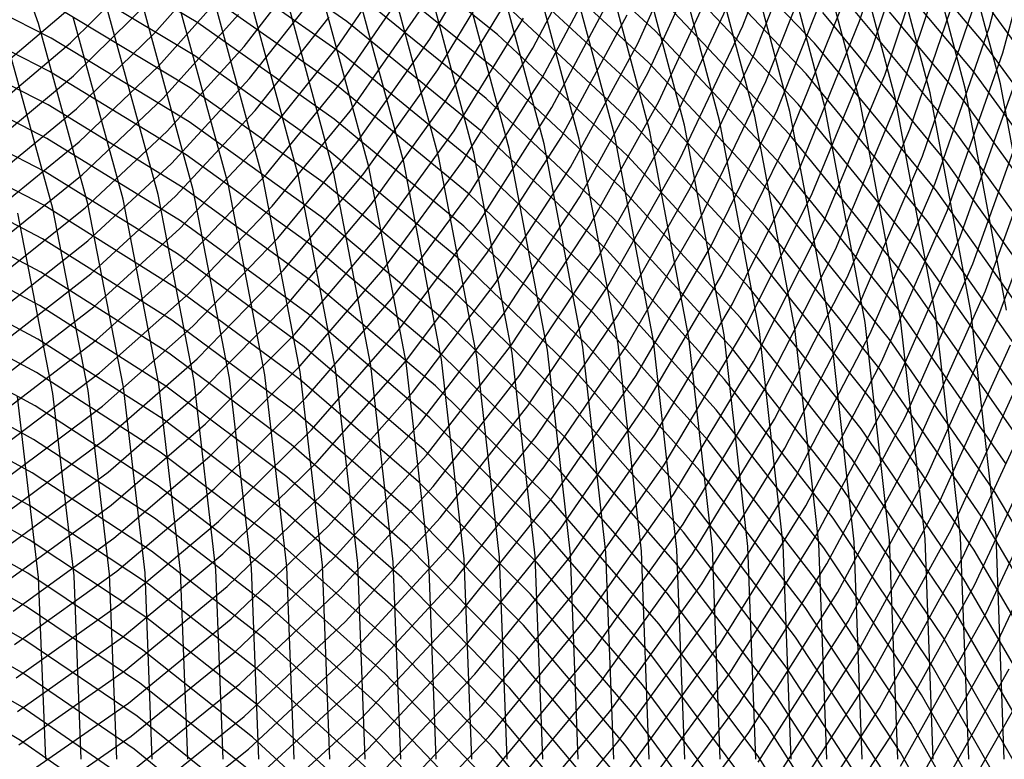
# Model space of a CAD drawing. Units: inches. Extents: x -1 to 1, y -1 to 1.
# Drawn here: x 0.33 to 0.56, y 0 to 0.17 of the extents above; entities that cross this region are included whole.
import ezdxf

# ---------------------------------------------------------------- set-up
doc = ezdxf.new("R2010")
doc.units = ezdxf.units.IN
doc.header["$MEASUREMENT"] = 0
for name, color, linetype, true_color in [('layer100', 7, 'Continuous', 0xad1e1e), ('layer101', 7, 'Continuous', 0x1eabad), ('layer102', 7, 'Continuous', 0x1ea6ad), ('layer103', 7, 'Continuous', 0x1ea1ad), ('layer104', 7, 'Continuous', 0x1e9cad), ('layer105', 7, 'Continuous', 0x1e97ad), ('layer106', 7, 'Continuous', 0x1e95ad), ('layer107', 7, 'Continuous', 0x1e90ad), ('layer108', 7, 'Continuous', 0x1e8cad), ('layer109', 7, 'Continuous', 0x1e87ad), ('layer110', 7, 'Continuous', 0x1e82ad), ('layer111', 7, 'Continuous', 0x1e80ad), ('layer112', 7, 'Continuous', 0x1e7bad), ('layer113', 7, 'Continuous', 0x1e76ad), ('layer114', 7, 'Continuous', 0x1e71ad), ('layer115', 7, 'Continuous', 0x1e6dad), ('layer116', 7, 'Continuous', 0x1e6aad), ('layer117', 7, 'Continuous', 0x1e65ad), ('layer118', 7, 'Continuous', 0x1e61ad), ('layer119', 7, 'Continuous', 0x1e5cad), ('layer120', 7, 'Continuous', 0x1e57ad), ('layer121', 7, 'Continuous', 0x1e55ad), ('layer122', 7, 'Continuous', 0x1e50ad), ('layer123', 7, 'Continuous', 0x1e4bad), ('layer124', 7, 'Continuous', 0x1e47ad), ('layer125', 7, 'Continuous', 0x1e42ad), ('layer126', 7, 'Continuous', 0x1e3fad), ('layer127', 7, 'Continuous', 0x1e3bad), ('layer128', 7, 'Continuous', 0x1e36ad), ('layer129', 7, 'Continuous', 0x1e31ad), ('layer130', 7, 'Continuous', 0x1e2cad), ('layer131', 7, 'Continuous', 0x1e2aad), ('layer132', 7, 'Continuous', 0x1e25ad), ('layer133', 7, 'Continuous', 0x1e20ad), ('layer134', 7, 'Continuous', 0x201ead), ('layer135', 7, 'Continuous', 0x251ead), ('layer136', 7, 'Continuous', 0x281ead), ('layer137', 7, 'Continuous', 0x2c1ead), ('layer138', 7, 'Continuous', 0x311ead), ('layer139', 7, 'Continuous', 0x361ead), ('layer140', 7, 'Continuous', 0x3b1ead), ('layer141', 7, 'Continuous', 0x3d1ead), ('layer142', 7, 'Continuous', 0x421ead), ('layer143', 7, 'Continuous', 0x471ead), ('layer144', 7, 'Continuous', 0x4b1ead), ('layer145', 7, 'Continuous', 0x501ead), ('layer146', 7, 'Continuous', 0x521ead), ('layer147', 7, 'Continuous', 0x571ead), ('layer148', 7, 'Continuous', 0x5c1ead), ('layer149', 7, 'Continuous', 0x611ead), ('layer150', 7, 'Continuous', 0x651ead), ('layer151', 7, 'Continuous', 0x681ead), ('layer152', 7, 'Continuous', 0x6d1ead), ('layer153', 7, 'Continuous', 0x711ead), ('layer154', 7, 'Continuous', 0x761ead), ('layer155', 7, 'Continuous', 0x7b1ead), ('layer156', 7, 'Continuous', 0x7d1ead), ('layer157', 7, 'Continuous', 0x821ead), ('layer158', 7, 'Continuous', 0x871ead), ('layer159', 7, 'Continuous', 0x8c1ead), ('layer160', 7, 'Continuous', 0x901ead), ('layer161', 7, 'Continuous', 0x931ead), ('layer162', 7, 'Continuous', 0x971ead), ('layer163', 7, 'Continuous', 0x9c1ead), ('layer164', 7, 'Continuous', 0xa11ead), ('layer165', 7, 'Continuous', 0xa61ead), ('layer166', 7, 'Continuous', 0xa81ead), ('layer167', 7, 'Continuous', 0xad1ead), ('layer168', 7, 'Continuous', 0xad1ea8), ('layer169', 7, 'Continuous', 0xad1ea3), ('layer170', 7, 'Continuous', 0xad1e9f), ('layer171', 7, 'Continuous', 0xad1e9c), ('layer172', 7, 'Continuous', 0xad1e97), ('layer173', 7, 'Continuous', 0xad1e93), ('layer174', 7, 'Continuous', 0xad1e8e), ('layer175', 7, 'Continuous', 0xad1e89), ('layer176', 7, 'Continuous', 0xad1e87), ('layer177', 7, 'Continuous', 0xad1e82), ('layer178', 7, 'Continuous', 0xad1e7d), ('layer179', 7, 'Continuous', 0xad1e79), ('layer180', 7, 'Continuous', 0xad1e74), ('layer181', 7, 'Continuous', 0xad1e71), ('layer182', 7, 'Continuous', 0xad1e6d), ('layer183', 7, 'Continuous', 0xad1e68), ('layer184', 7, 'Continuous', 0xad1e63), ('layer185', 7, 'Continuous', 0xad1e5e), ('layer7', 7, 'Continuous', 0xad951e), ('layer95', 7, 'Continuous', 0xad1e49), ('layer96', 7, 'Continuous', 0xad1e42), ('layer97', 7, 'Continuous', 0xad1e38), ('layer98', 7, 'Continuous', 0xad1e31), ('layer99', 7, 'Continuous', 0xad1e28)]:
    doc.layers.add(name, color=color, linetype=linetype, true_color=true_color)

msp = doc.modelspace()

# ---------------------------------------------------------------- linework, layer by layer
at = {"layer": 'layer100'}
for p, q in [((0.36639, 0.14888), (0.38342, 0.16779)), ((0.34822, 0.13168), (0.36639, 0.14888)), ((0.32905, 0.11627), (0.34822, 0.13168))]:
    msp.add_line(p, q, dxfattribs=at)
at = {"layer": 'layer101'}
for p, q in [((0.38469, 0.1606), (0.40077, 0.1813)), ((0.36735, 0.14155), (0.38469, 0.1606)), ((0.34887, 0.12424), (0.36735, 0.14155)), ((0.32938, 0.10873), (0.34887, 0.12424))]:
    msp.add_line(p, q, dxfattribs=at)
at = {"layer": 'layer102'}
for p, q in [((0.38596, 0.1534), (0.40233, 0.17425)), ((0.36832, 0.13422), (0.38596, 0.1534)), ((0.34952, 0.1168), (0.36832, 0.13422)), ((0.32971, 0.1012), (0.34952, 0.1168))]:
    msp.add_line(p, q, dxfattribs=at)
at = {"layer": 'layer103'}
for p, q in [((0.38723, 0.1462), (0.4039, 0.1672)), ((0.36928, 0.12689), (0.38723, 0.1462)), ((0.35017, 0.10936), (0.36928, 0.12689)), ((0.33004, 0.09367), (0.35017, 0.10936))]:
    msp.add_line(p, q, dxfattribs=at)
at = {"layer": 'layer104'}
for p, q in [((0.40546, 0.16015), (0.42099, 0.18291)), ((0.3885, 0.139), (0.40546, 0.16015)), ((0.37024, 0.11956), (0.3885, 0.139)), ((0.35082, 0.10192), (0.37024, 0.11956)), ((0.33036, 0.08613), (0.35082, 0.10192))]:
    msp.add_line(p, q, dxfattribs=at)
at = {"layer": 'layer105'}
for p, q in [((0.40702, 0.1531), (0.42284, 0.17603)), ((0.38977, 0.13181), (0.40702, 0.1531)), ((0.37121, 0.11224), (0.38977, 0.13181)), ((0.35147, 0.09448), (0.37121, 0.11224)), ((0.33069, 0.0786), (0.35147, 0.09448))]:
    msp.add_line(p, q, dxfattribs=at)
at = {"layer": 'layer106'}
for p, q in [((0.40858, 0.14605), (0.42468, 0.16914)), ((0.39104, 0.12461), (0.40858, 0.14605)), ((0.37217, 0.10491), (0.39104, 0.12461)), ((0.35212, 0.08704), (0.37217, 0.10491)), ((0.33102, 0.07107), (0.35212, 0.08704))]:
    msp.add_line(p, q, dxfattribs=at)
at = {"layer": 'layer107'}
for p, q in [((0.42653, 0.16225), (0.44133, 0.18707)), ((0.41015, 0.139), (0.42653, 0.16225)), ((0.39231, 0.11741), (0.41015, 0.139)), ((0.37314, 0.09758), (0.39231, 0.11741)), ((0.35277, 0.0796), (0.37314, 0.09758)), ((0.33135, 0.06353), (0.35277, 0.0796))]:
    msp.add_line(p, q, dxfattribs=at)
at = {"layer": 'layer108'}
for p, q in [((0.42837, 0.15537), (0.44345, 0.18036)), ((0.41171, 0.13195), (0.42837, 0.15537)), ((0.39358, 0.11021), (0.41171, 0.13195)), ((0.3741, 0.09025), (0.39358, 0.11021)), ((0.35342, 0.07216), (0.3741, 0.09025)), ((0.33168, 0.056), (0.35342, 0.07216))]:
    msp.add_line(p, q, dxfattribs=at)
at = {"layer": 'layer109'}
for p, q in [((0.43022, 0.14848), (0.44556, 0.17366)), ((0.41327, 0.1249), (0.43022, 0.14848)), ((0.39485, 0.10302), (0.41327, 0.1249)), ((0.37507, 0.08293), (0.39485, 0.10302)), ((0.35408, 0.06471), (0.37507, 0.08293)), ((0.33201, 0.04846), (0.35408, 0.06471))]:
    msp.add_line(p, q, dxfattribs=at)
at = {"layer": 'layer110'}
for p, q in [((0.43206, 0.1416), (0.44767, 0.16695)), ((0.41484, 0.11785), (0.43206, 0.1416)), ((0.39612, 0.09582), (0.41484, 0.11785)), ((0.37603, 0.0756), (0.39612, 0.09582)), ((0.35473, 0.05727), (0.37603, 0.0756)), ((0.33234, 0.04093), (0.35473, 0.05727))]:
    msp.add_line(p, q, dxfattribs=at)
at = {"layer": 'layer111'}
for p, q in [((0.44979, 0.16025), (0.46392, 0.18729)), ((0.43391, 0.13471), (0.44979, 0.16025)), ((0.4164, 0.1108), (0.43391, 0.13471)), ((0.39738, 0.08862), (0.4164, 0.1108)), ((0.377, 0.06827), (0.39738, 0.08862)), ((0.35538, 0.04983), (0.377, 0.06827)), ((0.33267, 0.0334), (0.35538, 0.04983))]:
    msp.add_line(p, q, dxfattribs=at)
at = {"layer": 'layer112'}
for p, q in [((0.4519, 0.15354), (0.46629, 0.18078)), ((0.43575, 0.12783), (0.4519, 0.15354)), ((0.41796, 0.10375), (0.43575, 0.12783)), ((0.39865, 0.08143), (0.41796, 0.10375)), ((0.37796, 0.06094), (0.39865, 0.08143)), ((0.35603, 0.04239), (0.37796, 0.06094)), ((0.333, 0.02586), (0.35603, 0.04239))]:
    msp.add_line(p, q, dxfattribs=at)
at = {"layer": 'layer113'}
for p, q in [((0.45402, 0.14684), (0.46866, 0.17427)), ((0.4376, 0.12094), (0.45402, 0.14684)), ((0.41952, 0.0967), (0.4376, 0.12094)), ((0.39992, 0.07423), (0.41952, 0.0967)), ((0.37893, 0.05361), (0.39992, 0.07423)), ((0.35668, 0.03495), (0.37893, 0.05361)), ((0.33332, 0.01833), (0.35668, 0.03495))]:
    msp.add_line(p, q, dxfattribs=at)
at = {"layer": 'layer114'}
for p, q in [((0.45613, 0.14013), (0.47103, 0.16775)), ((0.43944, 0.11406), (0.45613, 0.14013)), ((0.42109, 0.08965), (0.43944, 0.11406)), ((0.40119, 0.06703), (0.42109, 0.08965)), ((0.37989, 0.04629), (0.40119, 0.06703)), ((0.35733, 0.02751), (0.37989, 0.04629)), ((0.33365, 0.01079), (0.35733, 0.02751))]:
    msp.add_line(p, q, dxfattribs=at)
at = {"layer": 'layer115'}
for p, q in [((0.4734, 0.16124), (0.48664, 0.1905)), ((0.45825, 0.13343), (0.4734, 0.16124)), ((0.44129, 0.10717), (0.45825, 0.13343)), ((0.42265, 0.08261), (0.44129, 0.10717)), ((0.40246, 0.05983), (0.42265, 0.08261)), ((0.38086, 0.03896), (0.40246, 0.05983)), ((0.35798, 0.02007), (0.38086, 0.03896)), ((0.33398, 0.00326), (0.35798, 0.02007))]:
    msp.add_line(p, q, dxfattribs=at)
at = {"layer": 'layer116'}
for p, q in [((0.47577, 0.15473), (0.48925, 0.1842)), ((0.46036, 0.12672), (0.47577, 0.15473)), ((0.44313, 0.10029), (0.46036, 0.12672)), ((0.42421, 0.07556), (0.44313, 0.10029)), ((0.40373, 0.05264), (0.42421, 0.07556)), ((0.38182, 0.03163), (0.40373, 0.05264)), ((0.35863, 0.01263), (0.38182, 0.03163)), ((0.33431, 0.00427), (0.30902, 0.01902)), ((0.33431, -0.00427), (0.35863, 0.01263)), ((0.35863, -0.01263), (0.33431, 0.00427))]:
    msp.add_line(p, q, dxfattribs=at)
at = {"layer": 'layer117'}
for p, q in [((0.47814, 0.14822), (0.49186, 0.17789)), ((0.46247, 0.12002), (0.47814, 0.14822)), ((0.44498, 0.0934), (0.46247, 0.12002)), ((0.42578, 0.06851), (0.44498, 0.0934)), ((0.405, 0.04544), (0.42578, 0.06851)), ((0.38279, 0.0243), (0.405, 0.04544)), ((0.33464, 0.01181), (0.30902, 0.02663)), ((0.35928, 0.00519), (0.38279, 0.0243)), ((0.35928, -0.00519), (0.33464, 0.01181)), ((0.33464, -0.01181), (0.35928, 0.00519))]:
    msp.add_line(p, q, dxfattribs=at)
at = {"layer": 'layer118'}
for p, q in [((0.48051, 0.14171), (0.49447, 0.17159)), ((0.46459, 0.11331), (0.48051, 0.14171)), ((0.44682, 0.08652), (0.46459, 0.11331)), ((0.42734, 0.06146), (0.44682, 0.08652)), ((0.40627, 0.03824), (0.42734, 0.06146)), ((0.38375, 0.01698), (0.40627, 0.03824)), ((0.33497, 0.01934), (0.30902, 0.03424)), ((0.35993, 0.00225), (0.33497, 0.01934)), ((0.35993, -0.00225), (0.38375, 0.01698)), ((0.38375, -0.01698), (0.35993, 0.00225))]:
    msp.add_line(p, q, dxfattribs=at)
at = {"layer": 'layer119'}
for p, q in [((0.49708, 0.16529), (0.50921, 0.19673)), ((0.48288, 0.1352), (0.49708, 0.16529)), ((0.4667, 0.10661), (0.48288, 0.1352)), ((0.44867, 0.07963), (0.4667, 0.10661)), ((0.4289, 0.05441), (0.44867, 0.07963)), ((0.40754, 0.03104), (0.4289, 0.05441)), ((0.3353, 0.02688), (0.30902, 0.04185)), ((0.38472, 0.00965), (0.40754, 0.03104)), ((0.36058, 0.00969), (0.3353, 0.02688)), ((0.38472, -0.00965), (0.36058, 0.00969)), ((0.36058, -0.00969), (0.38472, 0.00965))]:
    msp.add_line(p, q, dxfattribs=at)
at = {"layer": 'layer120'}
for p, q in [((0.49969, 0.15899), (0.51204, 0.19065)), ((0.48525, 0.12869), (0.49969, 0.15899)), ((0.46882, 0.0999), (0.48525, 0.12869)), ((0.45051, 0.07275), (0.46882, 0.0999)), ((0.43046, 0.04736), (0.45051, 0.07275)), ((0.33563, 0.03441), (0.30902, 0.04945)), ((0.40881, 0.02385), (0.43046, 0.04736)), ((0.36124, 0.01713), (0.33563, 0.03441)), ((0.38568, 0.00232), (0.40881, 0.02385)), ((0.38568, -0.00232), (0.36124, 0.01713)), ((0.36124, -0.01713), (0.38568, 0.00232))]:
    msp.add_line(p, q, dxfattribs=at)
at = {"layer": 'layer121'}
for p, q in [((0.5023, 0.15269), (0.51488, 0.18457)), ((0.48762, 0.12218), (0.5023, 0.15269)), ((0.47093, 0.0932), (0.48762, 0.12218)), ((0.45236, 0.06586), (0.47093, 0.0932)), ((0.43203, 0.04031), (0.45236, 0.06586)), ((0.33596, 0.04194), (0.30902, 0.05706)), ((0.36189, 0.02457), (0.33596, 0.04194)), ((0.41008, 0.01665), (0.43203, 0.04031)), ((0.38664, 0.00501), (0.36189, 0.02457)), ((0.38664, -0.00501), (0.41008, 0.01665)), ((0.41008, -0.01665), (0.38664, 0.00501))]:
    msp.add_line(p, q, dxfattribs=at)
at = {"layer": 'layer122'}
for p, q in [((0.50491, 0.14639), (0.51771, 0.17849)), ((0.48999, 0.11567), (0.50491, 0.14639)), ((0.47304, 0.08649), (0.48999, 0.11567)), ((0.4542, 0.05898), (0.47304, 0.08649)), ((0.33629, 0.04948), (0.30902, 0.06467)), ((0.43359, 0.03326), (0.4542, 0.05898)), ((0.36254, 0.03201), (0.33629, 0.04948)), ((0.38761, 0.01234), (0.36254, 0.03201)), ((0.41134, 0.00945), (0.43359, 0.03326)), ((0.41134, -0.00945), (0.38761, 0.01234)), ((0.38761, -0.01234), (0.41134, 0.00945))]:
    msp.add_line(p, q, dxfattribs=at)
at = {"layer": 'layer123'}
for p, q in [((0.50752, 0.14008), (0.52055, 0.17241)), ((0.49236, 0.10916), (0.50752, 0.14008)), ((0.47516, 0.07979), (0.49236, 0.10916)), ((0.45605, 0.05209), (0.47516, 0.07979)), ((0.33661, 0.05701), (0.30902, 0.07228)), ((0.36319, 0.03945), (0.33661, 0.05701)), ((0.43515, 0.02621), (0.45605, 0.05209)), ((0.38857, 0.01966), (0.36319, 0.03945)), ((0.41261, 0.00225), (0.43515, 0.02621)), ((0.41261, -0.00225), (0.38857, 0.01966)), ((0.38857, -0.01966), (0.41261, 0.00225))]:
    msp.add_line(p, q, dxfattribs=at)
at = {"layer": 'layer124'}
for p, q in [((0.52338, 0.16633), (0.53437, 0.20013)), ((0.51013, 0.13378), (0.52338, 0.16633)), ((0.49473, 0.10265), (0.51013, 0.13378)), ((0.47727, 0.07308), (0.49473, 0.10265)), ((0.33694, 0.06455), (0.30902, 0.07989)), ((0.45789, 0.04521), (0.47727, 0.07308)), ((0.36384, 0.04689), (0.33694, 0.06455)), ((0.38954, 0.02699), (0.36384, 0.04689)), ((0.43672, 0.01916), (0.45789, 0.04521)), ((0.41388, 0.00494), (0.38954, 0.02699)), ((0.41388, -0.00494), (0.43672, 0.01916)), ((0.43672, -0.01916), (0.41388, 0.00494))]:
    msp.add_line(p, q, dxfattribs=at)
at = {"layer": 'layer125'}
for p, q in [((0.52622, 0.16025), (0.53742, 0.19428)), ((0.51274, 0.12748), (0.52622, 0.16025)), ((0.4971, 0.09614), (0.51274, 0.12748)), ((0.47939, 0.06638), (0.4971, 0.09614)), ((0.33727, 0.07208), (0.30902, 0.0875)), ((0.36449, 0.05433), (0.33727, 0.07208)), ((0.45974, 0.03832), (0.47939, 0.06638)), ((0.3905, 0.03432), (0.36449, 0.05433)), ((0.43828, 0.01211), (0.45974, 0.03832)), ((0.41515, 0.01214), (0.3905, 0.03432)), ((0.43828, -0.01211), (0.41515, 0.01214)), ((0.41515, -0.01214), (0.43828, 0.01211))]:
    msp.add_line(p, q, dxfattribs=at)
at = {"layer": 'layer126'}
for p, q in [((0.52905, 0.15417), (0.54046, 0.18844)), ((0.51535, 0.12118), (0.52905, 0.15417)), ((0.49947, 0.08963), (0.51535, 0.12118)), ((0.3376, 0.07961), (0.30902, 0.09511)), ((0.4815, 0.05967), (0.49947, 0.08963)), ((0.36514, 0.06177), (0.3376, 0.07961)), ((0.39147, 0.04165), (0.36514, 0.06177)), ((0.46158, 0.03144), (0.4815, 0.05967)), ((0.41642, 0.01934), (0.39147, 0.04165)), ((0.43984, 0.00506), (0.46158, 0.03144)), ((0.43984, -0.00506), (0.41642, 0.01934)), ((0.41642, -0.01934), (0.43984, 0.00506))]:
    msp.add_line(p, q, dxfattribs=at)
at = {"layer": 'layer127'}
for p, q in [((0.53189, 0.14808), (0.54351, 0.18259)), ((0.51797, 0.11488), (0.53189, 0.14808)), ((0.50184, 0.08312), (0.51797, 0.11488)), ((0.33793, 0.08715), (0.30902, 0.10271)), ((0.36579, 0.06921), (0.33793, 0.08715)), ((0.48362, 0.05296), (0.50184, 0.08312)), ((0.39243, 0.04898), (0.36579, 0.06921)), ((0.46343, 0.02455), (0.48362, 0.05296)), ((0.41769, 0.02653), (0.39243, 0.04898)), ((0.4414, 0.00199), (0.41769, 0.02653)), ((0.4414, -0.00199), (0.46343, 0.02455)), ((0.46343, -0.02455), (0.4414, 0.00199))]:
    msp.add_line(p, q, dxfattribs=at)
at = {"layer": 'layer128'}
for p, q in [((0.53473, 0.142), (0.54655, 0.17674)), ((0.52058, 0.10857), (0.53473, 0.142)), ((0.33826, 0.09468), (0.30902, 0.11032)), ((0.50421, 0.07661), (0.52058, 0.10857)), ((0.36644, 0.07665), (0.33826, 0.09468)), ((0.3934, 0.0563), (0.36644, 0.07665)), ((0.48573, 0.04626), (0.50421, 0.07661)), ((0.41896, 0.03373), (0.3934, 0.0563)), ((0.46527, 0.01767), (0.48573, 0.04626)), ((0.44297, 0.00904), (0.41896, 0.03373)), ((0.44297, -0.00904), (0.46527, 0.01767)), ((0.46527, -0.01767), (0.44297, 0.00904))]:
    msp.add_line(p, q, dxfattribs=at)
at = {"layer": 'layer129'}
for p, q in [((0.53756, 0.13592), (0.5496, 0.17089)), ((0.52319, 0.10227), (0.53756, 0.13592)), ((0.33859, 0.10222), (0.30902, 0.11793)), ((0.36709, 0.08409), (0.33859, 0.10222)), ((0.50657, 0.0701), (0.52319, 0.10227)), ((0.39436, 0.06363), (0.36709, 0.08409)), ((0.48784, 0.03955), (0.50657, 0.0701)), ((0.42023, 0.04093), (0.39436, 0.06363)), ((0.44453, 0.01609), (0.42023, 0.04093)), ((0.46712, 0.01078), (0.48784, 0.03955)), ((0.46712, -0.01078), (0.44453, 0.01609)), ((0.44453, -0.01609), (0.46712, 0.01078))]:
    msp.add_line(p, q, dxfattribs=at)
at = {"layer": 'layer130'}
for p, q in [((0.55264, 0.16504), (0.56243, 0.20141)), ((0.5404, 0.12984), (0.55264, 0.16504)), ((0.5258, 0.09597), (0.5404, 0.12984)), ((0.33892, 0.10975), (0.30902, 0.12554)), ((0.36774, 0.09153), (0.33892, 0.10975)), ((0.50894, 0.06359), (0.5258, 0.09597)), ((0.39533, 0.07096), (0.36774, 0.09153)), ((0.4215, 0.04813), (0.39533, 0.07096)), ((0.48996, 0.03285), (0.50894, 0.06359)), ((0.44609, 0.02314), (0.4215, 0.04813)), ((0.46896, 0.0039), (0.48996, 0.03285)), ((0.46896, -0.0039), (0.44609, 0.02314)), ((0.44609, -0.02314), (0.46896, 0.0039))]:
    msp.add_line(p, q, dxfattribs=at)
at = {"layer": 'layer131'}
for p, q in [((0.55568, 0.1592), (0.56567, 0.1958)), ((0.54323, 0.12376), (0.55568, 0.1592)), ((0.33925, 0.11728), (0.30902, 0.13315)), ((0.52841, 0.08967), (0.54323, 0.12376)), ((0.3684, 0.09897), (0.33925, 0.11728)), ((0.39629, 0.07829), (0.3684, 0.09897)), ((0.51131, 0.05708), (0.52841, 0.08967)), ((0.42277, 0.05532), (0.39629, 0.07829)), ((0.49207, 0.02614), (0.51131, 0.05708)), ((0.44766, 0.03019), (0.42277, 0.05532)), ((0.47081, 0.00299), (0.44766, 0.03019)), ((0.47081, -0.00299), (0.49207, 0.02614)), ((0.49207, -0.02614), (0.47081, 0.00299))]:
    msp.add_line(p, q, dxfattribs=at)
at = {"layer": 'layer132'}
for p, q in [((0.54607, 0.11768), (0.55873, 0.15335)), ((0.33957, 0.12482), (0.30902, 0.14076)), ((0.36905, 0.10641), (0.33957, 0.12482)), ((0.53102, 0.08337), (0.54607, 0.11768)), ((0.39726, 0.08561), (0.36905, 0.10641)), ((0.42404, 0.06252), (0.39726, 0.08561)), ((0.51368, 0.05057), (0.53102, 0.08337)), ((0.44922, 0.03724), (0.42404, 0.06252)), ((0.49419, 0.01944), (0.51368, 0.05057)), ((0.47265, 0.00987), (0.44922, 0.03724)), ((0.47265, -0.00987), (0.49419, 0.01944)), ((0.49419, -0.01944), (0.47265, 0.00987))]:
    msp.add_line(p, q, dxfattribs=at)
at = {"layer": 'layer133'}
for p, q in [((0.3399, 0.13235), (0.30902, 0.14836)), ((0.5489, 0.1116), (0.56177, 0.1475)), ((0.3697, 0.11385), (0.3399, 0.13235)), ((0.39822, 0.09294), (0.3697, 0.11385)), ((0.53363, 0.07706), (0.5489, 0.1116)), ((0.4253, 0.06972), (0.39822, 0.09294)), ((0.51605, 0.04406), (0.53363, 0.07706)), ((0.45078, 0.04429), (0.4253, 0.06972)), ((0.4745, 0.01676), (0.45078, 0.04429)), ((0.4963, 0.01273), (0.51605, 0.04406)), ((0.4963, -0.01273), (0.4745, 0.01676)), ((0.4745, -0.01676), (0.4963, 0.01273))]:
    msp.add_line(p, q, dxfattribs=at)
at = {"layer": 'layer134'}
for p, q in [((0.34023, 0.13989), (0.30902, 0.15597)), ((0.37035, 0.12129), (0.34023, 0.13989)), ((0.55174, 0.10552), (0.56482, 0.14165)), ((0.39919, 0.10027), (0.37035, 0.12129)), ((0.53624, 0.07076), (0.55174, 0.10552)), ((0.42657, 0.07692), (0.39919, 0.10027)), ((0.45234, 0.05134), (0.42657, 0.07692)), ((0.51842, 0.03755), (0.53624, 0.07076)), ((0.47634, 0.02364), (0.45234, 0.05134)), ((0.49841, 0.00603), (0.51842, 0.03755)), ((0.49841, -0.00603), (0.47634, 0.02364)), ((0.47634, -0.02364), (0.49841, 0.00603))]:
    msp.add_line(p, q, dxfattribs=at)
at = {"layer": 'layer135'}
for p, q in [((0.34056, 0.14742), (0.30902, 0.16358)), ((0.371, 0.12873), (0.34056, 0.14742)), ((0.55457, 0.09944), (0.56786, 0.1358)), ((0.40015, 0.1076), (0.371, 0.12873)), ((0.42784, 0.08411), (0.40015, 0.1076)), ((0.53885, 0.06446), (0.55457, 0.09944)), ((0.45391, 0.05839), (0.42784, 0.08411)), ((0.52079, 0.03104), (0.53885, 0.06446)), ((0.47819, 0.03053), (0.45391, 0.05839)), ((0.50053, 0.00068), (0.47819, 0.03053)), ((0.50053, -0.00068), (0.52079, 0.03104)), ((0.52079, -0.03104), (0.50053, 0.00068))]:
    msp.add_line(p, q, dxfattribs=at)
at = {"layer": 'layer136'}
for p, q in [((0.34089, 0.15495), (0.30902, 0.17119)), ((0.37165, 0.13617), (0.34089, 0.15495)), ((0.40112, 0.11493), (0.37165, 0.13617)), ((0.42911, 0.09131), (0.40112, 0.11493)), ((0.54146, 0.05816), (0.55741, 0.09336)), ((0.45547, 0.06543), (0.42911, 0.09131)), ((0.48003, 0.03741), (0.45547, 0.06543)), ((0.52316, 0.02453), (0.54146, 0.05816)), ((0.50264, 0.00738), (0.48003, 0.03741)), ((0.50264, -0.00738), (0.52316, 0.02453)), ((0.52316, -0.02453), (0.50264, 0.00738))]:
    msp.add_line(p, q, dxfattribs=at)
at = {"layer": 'layer137'}
for p, q in [((0.34122, 0.16249), (0.30902, 0.1788)), ((0.3723, 0.14361), (0.34122, 0.16249)), ((0.40208, 0.12225), (0.3723, 0.14361)), ((0.43038, 0.09851), (0.40208, 0.12225)), ((0.45703, 0.07248), (0.43038, 0.09851)), ((0.54407, 0.05186), (0.56024, 0.08728)), ((0.48188, 0.0443), (0.45703, 0.07248)), ((0.52553, 0.01802), (0.54407, 0.05186)), ((0.50476, 0.01409), (0.48188, 0.0443)), ((0.50476, -0.01409), (0.52553, 0.01802)), ((0.52553, -0.01802), (0.50476, 0.01409))]:
    msp.add_line(p, q, dxfattribs=at)
at = {"layer": 'layer138'}
for p, q in [((0.37295, 0.15105), (0.34155, 0.17002)), ((0.40305, 0.12958), (0.37295, 0.15105)), ((0.43165, 0.10571), (0.40305, 0.12958)), ((0.4586, 0.07953), (0.43165, 0.10571)), ((0.54668, 0.04556), (0.56308, 0.0812)), ((0.48372, 0.05119), (0.4586, 0.07953)), ((0.50687, 0.02079), (0.48372, 0.05119)), ((0.5279, 0.01151), (0.54668, 0.04556)), ((0.5279, -0.01151), (0.50687, 0.02079)), ((0.50687, -0.02079), (0.5279, 0.01151))]:
    msp.add_line(p, q, dxfattribs=at)
at = {"layer": 'layer139'}
for p, q in [((0.3736, 0.15849), (0.34188, 0.17756)), ((0.40401, 0.13691), (0.3736, 0.15849)), ((0.43292, 0.1129), (0.40401, 0.13691)), ((0.46016, 0.08658), (0.43292, 0.1129)), ((0.48557, 0.05807), (0.46016, 0.08658)), ((0.54929, 0.03925), (0.56592, 0.07512)), ((0.50898, 0.0275), (0.48557, 0.05807)), ((0.53027, 0.005), (0.54929, 0.03925)), ((0.53027, -0.005), (0.50898, 0.0275)), ((0.50898, -0.0275), (0.53027, 0.005))]:
    msp.add_line(p, q, dxfattribs=at)
at = {"layer": 'layer140'}
for p, q in [((0.37425, 0.16593), (0.34221, 0.18509)), ((0.40497, 0.14424), (0.37425, 0.16593)), ((0.43419, 0.1201), (0.40497, 0.14424)), ((0.46172, 0.09363), (0.43419, 0.1201)), ((0.48741, 0.06496), (0.46172, 0.09363)), ((0.5519, 0.03295), (0.56875, 0.06903)), ((0.5111, 0.0342), (0.48741, 0.06496)), ((0.53264, 0.00152), (0.5111, 0.0342)), ((0.53264, -0.00152), (0.5519, 0.03295)), ((0.5519, -0.03295), (0.53264, 0.00152))]:
    msp.add_line(p, q, dxfattribs=at)
at = {"layer": 'layer141'}
for p, q in [((0.40594, 0.15156), (0.3749, 0.17337)), ((0.43546, 0.1273), (0.40594, 0.15156)), ((0.46328, 0.10068), (0.43546, 0.1273)), ((0.48926, 0.07184), (0.46328, 0.10068)), ((0.51321, 0.04091), (0.48926, 0.07184)), ((0.55451, 0.02665), (0.57159, 0.06295)), ((0.53501, 0.00803), (0.51321, 0.04091)), ((0.53501, -0.00803), (0.55451, 0.02665)), ((0.55451, -0.02665), (0.53501, 0.00803))]:
    msp.add_line(p, q, dxfattribs=at)
at = {"layer": 'layer142'}
for p, q in [((0.4069, 0.15889), (0.37556, 0.18081)), ((0.43673, 0.13449), (0.4069, 0.15889)), ((0.46485, 0.10773), (0.43673, 0.13449)), ((0.4911, 0.07873), (0.46485, 0.10773)), ((0.51533, 0.04761), (0.4911, 0.07873)), ((0.53738, 0.01454), (0.51533, 0.04761)), ((0.53738, -0.01454), (0.55712, 0.02035)), ((0.55712, -0.02035), (0.53738, 0.01454))]:
    msp.add_line(p, q, dxfattribs=at)
at = {"layer": 'layer143'}
for p, q in [((0.40787, 0.16622), (0.37621, 0.18825)), ((0.438, 0.14169), (0.40787, 0.16622)), ((0.46641, 0.11478), (0.438, 0.14169)), ((0.49294, 0.08561), (0.46641, 0.11478)), ((0.51744, 0.05432), (0.49294, 0.08561)), ((0.53975, 0.02105), (0.51744, 0.05432)), ((0.55973, -0.01405), (0.53975, 0.02105)), ((0.53975, -0.02105), (0.55973, 0.01405))]:
    msp.add_line(p, q, dxfattribs=at)
at = {"layer": 'layer144'}
for p, q in [((0.43926, 0.14889), (0.40883, 0.17355)), ((0.46797, 0.12183), (0.43926, 0.14889)), ((0.49479, 0.0925), (0.46797, 0.12183)), ((0.51956, 0.06102), (0.49479, 0.0925)), ((0.54212, 0.02756), (0.51956, 0.06102)), ((0.56234, -0.00774), (0.54212, 0.02756))]:
    msp.add_line(p, q, dxfattribs=at)
at = {"layer": 'layer145'}
for p, q in [((0.44053, 0.15609), (0.4098, 0.18088)), ((0.46954, 0.12888), (0.44053, 0.15609)), ((0.49663, 0.09938), (0.46954, 0.12888)), ((0.52167, 0.06773), (0.49663, 0.09938)), ((0.54449, 0.03407), (0.52167, 0.06773)), ((0.56495, -0.00144), (0.54449, 0.03407))]:
    msp.add_line(p, q, dxfattribs=at)
at = {"layer": 'layer146'}
for p, q in [((0.4418, 0.16328), (0.41076, 0.1882)), ((0.4711, 0.13593), (0.4418, 0.16328)), ((0.49848, 0.10627), (0.4711, 0.13593)), ((0.52378, 0.07443), (0.49848, 0.10627)), ((0.54686, 0.04058), (0.52378, 0.07443)), ((0.56756, 0.00486), (0.54686, 0.04058))]:
    msp.add_line(p, q, dxfattribs=at)
at = {"layer": 'layer147'}
for p, q in [((0.47266, 0.14298), (0.44307, 0.17048)), ((0.50032, 0.11315), (0.47266, 0.14298)), ((0.5259, 0.08114), (0.50032, 0.11315)), ((0.54923, 0.04709), (0.5259, 0.08114)), ((0.57017, 0.01116), (0.54923, 0.04709))]:
    msp.add_line(p, q, dxfattribs=at)
at = {"layer": 'layer148'}
for p, q in [((0.47422, 0.15003), (0.44434, 0.17768)), ((0.50217, 0.12004), (0.47422, 0.15003)), ((0.52801, 0.08784), (0.50217, 0.12004)), ((0.5516, 0.0536), (0.52801, 0.08784)), ((0.57278, 0.01746), (0.5516, 0.0536))]:
    msp.add_line(p, q, dxfattribs=at)
at = {"layer": 'layer149'}
for p, q in [((0.47579, 0.15708), (0.44561, 0.18488)), ((0.50401, 0.12692), (0.47579, 0.15708)), ((0.53013, 0.09455), (0.50401, 0.12692)), ((0.55397, 0.06011), (0.53013, 0.09455)), ((0.57539, 0.02377), (0.55397, 0.06011))]:
    msp.add_line(p, q, dxfattribs=at)
at = {"layer": 'layer150'}
for p, q in [((0.47735, 0.16413), (0.44688, 0.19207)), ((0.50586, 0.13381), (0.47735, 0.16413)), ((0.53224, 0.10125), (0.50586, 0.13381)), ((0.55634, 0.06662), (0.53224, 0.10125))]:
    msp.add_line(p, q, dxfattribs=at)
at = {"layer": 'layer151'}
for p, q in [((0.5077, 0.14069), (0.47891, 0.17118)), ((0.53435, 0.10796), (0.5077, 0.14069)), ((0.55871, 0.07313), (0.53435, 0.10796))]:
    msp.add_line(p, q, dxfattribs=at)
at = {"layer": 'layer152'}
for p, q in [((0.50955, 0.14758), (0.48048, 0.17823)), ((0.53647, 0.11466), (0.50955, 0.14758)), ((0.56108, 0.07964), (0.53647, 0.11466))]:
    msp.add_line(p, q, dxfattribs=at)
at = {"layer": 'layer153'}
for p, q in [((0.51139, 0.15446), (0.48204, 0.18528)), ((0.53858, 0.12137), (0.51139, 0.15446)), ((0.56344, 0.08615), (0.53858, 0.12137))]:
    msp.add_line(p, q, dxfattribs=at)
at = {"layer": 'layer154'}
for p, q in [((0.51324, 0.16135), (0.4836, 0.19233)), ((0.5407, 0.12807), (0.51324, 0.16135)), ((0.56581, 0.09266), (0.5407, 0.12807))]:
    msp.add_line(p, q, dxfattribs=at)
at = {"layer": 'layer155'}
for p, q in [((0.54281, 0.13478), (0.51508, 0.16823)), ((0.56818, 0.09917), (0.54281, 0.13478))]:
    msp.add_line(p, q, dxfattribs=at)
at = {"layer": 'layer156'}
for p, q in [((0.54492, 0.14148), (0.51693, 0.17512)), ((0.57055, 0.10568), (0.54492, 0.14148)), ((0.33842, 0.04098), (0.33368, 0.08173)), ((0.34, 0), (0.33842, 0.04098))]:
    msp.add_line(p, q, dxfattribs=at)
at = {"layer": 'layer157'}
for p, q in [((0.54704, 0.14819), (0.51877, 0.182)), ((0.57292, 0.11219), (0.54704, 0.14819)), ((0.34164, 0.08243), (0.33372, 0.12307)), ((0.34641, 0.04133), (0.34164, 0.08243)), ((0.348, 0), (0.34641, 0.04133))]:
    msp.add_line(p, q, dxfattribs=at)
at = {"layer": 'layer158'}
for p, q in [((0.54915, 0.15489), (0.52062, 0.18889)), ((0.34163, 0.12411), (0.33052, 0.16442)), ((0.57529, 0.1187), (0.54915, 0.15489)), ((0.3496, 0.08312), (0.34163, 0.12411)), ((0.3544, 0.04168), (0.3496, 0.08312)), ((0.356, 0), (0.3544, 0.04168))]:
    msp.add_line(p, q, dxfattribs=at)
at = {"layer": 'layer159'}
for p, q in [((0.33836, 0.1658), (0.32408, 0.20554)), ((0.55127, 0.1616), (0.52246, 0.19577)), ((0.34953, 0.12515), (0.33836, 0.1658)), ((0.57766, 0.12521), (0.55127, 0.1616)), ((0.35756, 0.08382), (0.34953, 0.12515)), ((0.36239, 0.04202), (0.35756, 0.08382)), ((0.364, 0), (0.36239, 0.04202))]:
    msp.add_line(p, q, dxfattribs=at)
at = {"layer": 'layer160'}
for p, q in [((0.35744, 0.12619), (0.34619, 0.16718)), ((0.58003, 0.13172), (0.55338, 0.1683)), ((0.36552, 0.08451), (0.35744, 0.12619)), ((0.37038, 0.04237), (0.36552, 0.08451)), ((0.372, 0), (0.37038, 0.04237))]:
    msp.add_line(p, q, dxfattribs=at)
at = {"layer": 'layer161'}
for p, q in [((0.36535, 0.12723), (0.35403, 0.16857)), ((0.37347, 0.08521), (0.36535, 0.12723)), ((0.37837, 0.04272), (0.37347, 0.08521)), ((0.38, 0), (0.37837, 0.04272))]:
    msp.add_line(p, q, dxfattribs=at)
at = {"layer": 'layer162'}
for p, q in [((0.37325, 0.12828), (0.36186, 0.16995)), ((0.38143, 0.08591), (0.37325, 0.12828)), ((0.38636, 0.04307), (0.38143, 0.08591)), ((0.388, 0), (0.38636, 0.04307))]:
    msp.add_line(p, q, dxfattribs=at)
at = {"layer": 'layer163'}
for p, q in [((0.38116, 0.12932), (0.3697, 0.17133)), ((0.38939, 0.0866), (0.38116, 0.12932)), ((0.39435, 0.04342), (0.38939, 0.0866)), ((0.396, 0), (0.39435, 0.04342))]:
    msp.add_line(p, q, dxfattribs=at)
at = {"layer": 'layer164'}
for p, q in [((0.38907, 0.13036), (0.37753, 0.17271)), ((0.39735, 0.0873), (0.38907, 0.13036)), ((0.40234, 0.04377), (0.39735, 0.0873)), ((0.404, 0), (0.40234, 0.04377))]:
    msp.add_line(p, q, dxfattribs=at)
at = {"layer": 'layer165'}
for p, q in [((0.39698, 0.1314), (0.38537, 0.17409)), ((0.40531, 0.088), (0.39698, 0.1314)), ((0.41032, 0.04412), (0.40531, 0.088)), ((0.412, 0), (0.41032, 0.04412))]:
    msp.add_line(p, q, dxfattribs=at)
at = {"layer": 'layer166'}
for p, q in [((0.40488, 0.13244), (0.3932, 0.17547)), ((0.41327, 0.08869), (0.40488, 0.13244)), ((0.41831, 0.04447), (0.41327, 0.08869)), ((0.42, 0), (0.41831, 0.04447))]:
    msp.add_line(p, q, dxfattribs=at)
at = {"layer": 'layer167'}
for p, q in [((0.41279, 0.13348), (0.40104, 0.17685)), ((0.42123, 0.08939), (0.41279, 0.13348)), ((0.4263, 0.04481), (0.42123, 0.08939)), ((0.428, 0), (0.4263, 0.04481))]:
    msp.add_line(p, q, dxfattribs=at)
at = {"layer": 'layer168'}
for p, q in [((0.4207, 0.13452), (0.40887, 0.17824)), ((0.42918, 0.09008), (0.4207, 0.13452)), ((0.43429, 0.04516), (0.42918, 0.09008)), ((0.436, 0), (0.43429, 0.04516))]:
    msp.add_line(p, q, dxfattribs=at)
at = {"layer": 'layer169'}
for p, q in [((0.4286, 0.13556), (0.41671, 0.17962)), ((0.43714, 0.09078), (0.4286, 0.13556)), ((0.44228, 0.04551), (0.43714, 0.09078)), ((0.444, 0), (0.44228, 0.04551))]:
    msp.add_line(p, q, dxfattribs=at)
at = {"layer": 'layer170'}
for p, q in [((0.43651, 0.1366), (0.42454, 0.181)), ((0.4451, 0.09148), (0.43651, 0.1366)), ((0.45027, 0.04586), (0.4451, 0.09148)), ((0.452, 0), (0.45027, 0.04586))]:
    msp.add_line(p, q, dxfattribs=at)
at = {"layer": 'layer171'}
for p, q in [((0.44442, 0.13764), (0.43238, 0.18238)), ((0.45306, 0.09217), (0.44442, 0.13764)), ((0.45826, 0.04621), (0.45306, 0.09217)), ((0.46, 0), (0.45826, 0.04621))]:
    msp.add_line(p, q, dxfattribs=at)
at = {"layer": 'layer172'}
for p, q in [((0.45232, 0.13869), (0.44021, 0.18376)), ((0.46102, 0.09287), (0.45232, 0.13869)), ((0.46625, 0.04656), (0.46102, 0.09287)), ((0.468, 0), (0.46625, 0.04656))]:
    msp.add_line(p, q, dxfattribs=at)
at = {"layer": 'layer173'}
for p, q in [((0.46023, 0.13973), (0.44805, 0.18514)), ((0.46898, 0.09357), (0.46023, 0.13973)), ((0.47424, 0.04691), (0.46898, 0.09357)), ((0.476, 0), (0.47424, 0.04691))]:
    msp.add_line(p, q, dxfattribs=at)
at = {"layer": 'layer174'}
for p, q in [((0.46814, 0.14077), (0.45588, 0.18653)), ((0.47694, 0.09426), (0.46814, 0.14077)), ((0.48223, 0.04726), (0.47694, 0.09426)), ((0.484, 0), (0.48223, 0.04726))]:
    msp.add_line(p, q, dxfattribs=at)
at = {"layer": 'layer175'}
for p, q in [((0.47605, 0.14181), (0.46372, 0.18791)), ((0.48489, 0.09496), (0.47605, 0.14181)), ((0.49022, 0.04761), (0.48489, 0.09496)), ((0.492, 0), (0.49022, 0.04761))]:
    msp.add_line(p, q, dxfattribs=at)
at = {"layer": 'layer176'}
for p, q in [((0.48395, 0.14285), (0.47156, 0.18929)), ((0.49285, 0.09565), (0.48395, 0.14285)), ((0.49821, 0.04795), (0.49285, 0.09565)), ((0.5, 0), (0.49821, 0.04795))]:
    msp.add_line(p, q, dxfattribs=at)
at = {"layer": 'layer177'}
for p, q in [((0.49186, 0.14389), (0.47939, 0.19067)), ((0.50081, 0.09635), (0.49186, 0.14389)), ((0.5062, 0.0483), (0.50081, 0.09635)), ((0.508, 0), (0.5062, 0.0483))]:
    msp.add_line(p, q, dxfattribs=at)
at = {"layer": 'layer178'}
for p, q in [((0.49977, 0.14493), (0.48723, 0.19205)), ((0.50877, 0.09705), (0.49977, 0.14493)), ((0.51419, 0.04865), (0.50877, 0.09705)), ((0.516, 0), (0.51419, 0.04865))]:
    msp.add_line(p, q, dxfattribs=at)
at = {"layer": 'layer179'}
for p, q in [((0.50767, 0.14597), (0.49506, 0.19343)), ((0.51673, 0.09774), (0.50767, 0.14597)), ((0.52218, 0.049), (0.51673, 0.09774)), ((0.524, 0), (0.52218, 0.049))]:
    msp.add_line(p, q, dxfattribs=at)
at = {"layer": 'layer180'}
for p, q in [((0.51558, 0.14701), (0.5029, 0.19482)), ((0.52469, 0.09844), (0.51558, 0.14701)), ((0.53017, 0.04935), (0.52469, 0.09844)), ((0.532, 0), (0.53017, 0.04935))]:
    msp.add_line(p, q, dxfattribs=at)
at = {"layer": 'layer181'}
for p, q in [((0.52349, 0.14805), (0.51073, 0.1962)), ((0.53265, 0.09914), (0.52349, 0.14805)), ((0.53816, 0.0497), (0.53265, 0.09914)), ((0.54, 0), (0.53816, 0.0497))]:
    msp.add_line(p, q, dxfattribs=at)
at = {"layer": 'layer182'}
for p, q in [((0.5314, 0.1491), (0.51857, 0.19758)), ((0.54061, 0.09983), (0.5314, 0.1491)), ((0.54615, 0.05005), (0.54061, 0.09983)), ((0.548, 0), (0.54615, 0.05005))]:
    msp.add_line(p, q, dxfattribs=at)
at = {"layer": 'layer183'}
for p, q in [((0.5393, 0.15014), (0.5264, 0.19896)), ((0.54856, 0.10053), (0.5393, 0.15014)), ((0.55414, 0.0504), (0.54856, 0.10053)), ((0.556, 0), (0.55414, 0.0504))]:
    msp.add_line(p, q, dxfattribs=at)
at = {"layer": 'layer184'}
for p, q in [((0.54721, 0.15118), (0.53424, 0.20034)), ((0.55652, 0.10123), (0.54721, 0.15118))]:
    msp.add_line(p, q, dxfattribs=at)
at = {"layer": 'layer185'}
for p, q in [((0.55512, 0.15222), (0.54207, 0.20172)), ((0.56448, 0.10192), (0.55512, 0.15222))]:
    msp.add_line(p, q, dxfattribs=at)
at = {"layer": 'layer7', "color": 8}
msp.add_circle((0, 0), 1, dxfattribs=at)
at = {"layer": 'layer95'}
msp.add_line((0.3274, 0.15394), (0.34496, 0.16888), dxfattribs=at)
at = {"layer": 'layer96'}
for p, q in [((0.34561, 0.16144), (0.36253, 0.17819)), ((0.32773, 0.1464), (0.34561, 0.16144))]:
    msp.add_line(p, q, dxfattribs=at)
at = {"layer": 'layer97'}
for p, q in [((0.34626, 0.154), (0.36349, 0.17086)), ((0.32806, 0.13887), (0.34626, 0.154))]:
    msp.add_line(p, q, dxfattribs=at)
at = {"layer": 'layer98'}
for p, q in [((0.36446, 0.16353), (0.38089, 0.18219)), ((0.34691, 0.14656), (0.36446, 0.16353)), ((0.32839, 0.13134), (0.34691, 0.14656))]:
    msp.add_line(p, q, dxfattribs=at)
at = {"layer": 'layer99'}
for p, q in [((0.36542, 0.1562), (0.38216, 0.17499)), ((0.34757, 0.13912), (0.36542, 0.1562)), ((0.32872, 0.1238), (0.34757, 0.13912))]:
    msp.add_line(p, q, dxfattribs=at)

doc.saveas('drawing.dxf')
